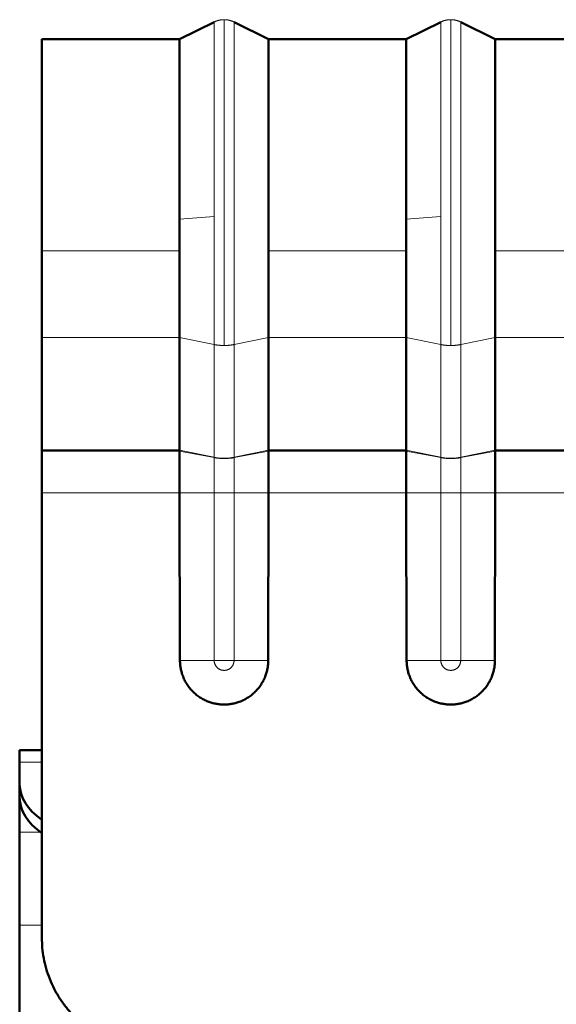
# Model space of a CAD drawing. Units: millimetres. Extents: x 1161 to 2587, y 221 to 989.
# Drawn here: x 2498 to 2510, y 940 to 962 of the extents above; entities that cross this region are included whole.
import ezdxf

# ---------------------------------------------------------------- set-up
doc = ezdxf.new("R2010")
doc.units = ezdxf.units.MM
doc.layers.add('STYCZNE KRAWÊDZIE', color=8, linetype='Continuous', lineweight=0)
doc.layers.add('Widoczne (ISO)', color=7, linetype='Continuous', lineweight=50)

msp = doc.modelspace()

# ---------------------------------------------------------------- linework, layer by layer
at = {"layer": 'STYCZNE KRAWÊDZIE'}
for p, q in [((2502.78, 962.026), (2502.78, 957.654)), ((2503.003, 954.754), (2503.003, 962.079)), ((2503.227, 954.776), (2503.227, 962.026)), ((2507.88, 962.026), (2507.88, 957.654)), ((2508.103, 954.754), (2508.103, 962.079)), ((2508.327, 954.776), (2508.327, 962.026)), ((2502.78, 957.654), (2502.003, 957.596)), ((2502.78, 957.654), (2502.78, 954.776)), ((2507.88, 957.654), (2507.103, 957.596)), ((2507.88, 957.654), (2507.88, 954.776)), ((2502.003, 956.884), (2498.903, 956.884)), ((2507.103, 956.884), (2504.003, 956.884)), ((2526.085, 956.884), (2509.103, 956.884)), ((2502.003, 954.935), (2498.903, 954.935)), ((2502.003, 954.935), (2502.78, 954.776)), ((2503.227, 954.776), (2504.003, 954.935)), ((2507.103, 954.935), (2504.003, 954.935)), ((2507.103, 954.935), (2507.88, 954.776)), ((2508.327, 954.776), (2509.103, 954.935)), ((2517.487, 954.935), (2509.103, 954.935)), ((2502.78, 954.776), (2502.78, 952.241)), ((2503.227, 952.241), (2503.227, 954.776)), ((2507.88, 954.776), (2507.88, 952.241)), ((2508.327, 952.241), (2508.327, 954.776)), ((2502.003, 952.401), (2502.78, 952.241)), ((2502.003, 952.379), (2502.78, 952.233)), ((2502.78, 952.241), (2502.78, 952.233)), ((2502.78, 952.233), (2502.78, 951.442)), ((2503.227, 952.241), (2504.003, 952.401)), ((2503.227, 952.233), (2504.003, 952.379)), ((2503.227, 952.233), (2503.227, 952.241)), ((2503.227, 951.442), (2503.227, 952.233)), ((2507.103, 952.401), (2507.88, 952.241)), ((2507.103, 952.379), (2507.88, 952.233)), ((2507.88, 952.241), (2507.88, 952.233)), ((2507.88, 952.233), (2507.88, 951.442)), ((2508.327, 952.241), (2509.103, 952.401)), ((2508.327, 952.233), (2509.103, 952.379)), ((2508.327, 952.233), (2508.327, 952.241)), ((2508.327, 951.442), (2508.327, 952.233)), ((2502.003, 951.442), (2498.903, 951.442)), ((2502.003, 951.442), (2502.78, 951.442)), ((2502.003, 951.442), (2502.78, 951.442)), ((2503.003, 951.442), (2502.78, 951.442)), ((2503.003, 951.442), (2502.78, 951.442)), ((2502.78, 951.442), (2502.78, 951.442)), ((2502.78, 951.442), (2502.78, 947.674)), ((2503.003, 951.442), (2503.003, 951.442)), ((2503.227, 951.442), (2503.003, 951.442)), ((2503.227, 951.442), (2503.003, 951.442)), ((2503.227, 951.442), (2504.003, 951.442)), ((2503.227, 951.442), (2504.003, 951.442)), ((2503.227, 951.442), (2503.227, 951.442)), ((2503.227, 947.674), (2503.227, 951.442)), ((2507.103, 951.442), (2504.003, 951.442)), ((2507.103, 951.442), (2507.88, 951.442)), ((2507.103, 951.442), (2507.88, 951.442)), ((2507.88, 951.442), (2507.88, 947.674)), ((2507.88, 951.442), (2507.88, 951.442)), ((2508.103, 951.442), (2507.88, 951.442)), ((2508.103, 951.442), (2507.88, 951.442)), ((2508.103, 951.442), (2508.103, 951.442)), ((2508.327, 951.442), (2508.103, 951.442)), ((2508.327, 951.442), (2508.103, 951.442)), ((2508.327, 951.442), (2509.103, 951.442)), ((2508.327, 951.442), (2509.103, 951.442)), ((2508.327, 947.674), (2508.327, 951.442)), ((2508.327, 951.442), (2508.327, 951.442)), ((2513.719, 951.442), (2509.103, 951.442)), ((2502.01, 947.675), (2502.78, 947.674)), ((2502.78, 947.674), (2503.003, 947.674)), ((2503.003, 947.674), (2503.227, 947.674)), ((2503.227, 947.674), (2503.997, 947.675)), ((2507.11, 947.675), (2507.88, 947.674)), ((2507.88, 947.674), (2508.103, 947.674)), ((2508.103, 947.674), (2508.327, 947.674)), ((2508.327, 947.674), (2509.097, 947.675)), ((2498.903, 945.657), (2498.403, 945.657)), ((2498.903, 945.387), (2498.403, 945.387)), ((2498.403, 943.813), (2498.874, 943.813)), ((2498.903, 941.721), (2498.403, 941.721))]:
    msp.add_line(p, q, dxfattribs=at)
for points, weights in [([(2503.003, 962.079), (2502.885, 962.079), (2502.78, 962.026)], [1, 0.910927207563, 0.876030898861]), ([(2503.227, 962.026), (2503.121, 962.079), (2503.003, 962.079)], [0.876030898861, 0.910927207563, 1]), ([(2508.103, 962.079), (2507.985, 962.079), (2507.88, 962.026)], [1, 0.910927207563, 0.876030898861]), ([(2508.327, 962.026), (2508.221, 962.079), (2508.103, 962.079)], [0.876030898861, 0.910927207563, 1]), ([(2503.003, 954.754), (2502.885, 954.754), (2502.78, 954.776)], [0.9472135955, 0.9472135955, 1]), ([(2503.227, 954.776), (2503.121, 954.754), (2503.003, 954.754)], [1, 0.9472135955, 0.9472135955]), ([(2508.103, 954.754), (2507.985, 954.754), (2507.88, 954.776)], [0.9472135955, 0.9472135955, 1]), ([(2508.327, 954.776), (2508.221, 954.754), (2508.103, 954.754)], [1, 0.9472135955, 0.9472135955]), ([(2503.227, 952.241), (2503.003, 952.195), (2502.78, 952.241)], [1, 0.894427191, 1]), ([(2503.227, 952.233), (2503.003, 952.191), (2502.78, 952.233)], [1, 0.894427191, 1]), ([(2508.327, 952.241), (2508.103, 952.195), (2507.88, 952.241)], [1, 0.894427191, 1]), ([(2508.327, 952.233), (2508.103, 952.191), (2507.88, 952.233)], [1, 0.894427191, 1])]:
    msp.add_rational_spline(points, weights, degree=2, dxfattribs=at)
for points in [[(2503.227, 947.674), (2503.227, 947.545), (2503.115, 947.481), (2503.003, 947.416), (2502.891, 947.481), (2502.78, 947.545), (2502.78, 947.674)], [(2508.327, 947.674), (2508.327, 947.545), (2508.215, 947.481), (2508.103, 947.416), (2507.991, 947.481), (2507.88, 947.545), (2507.88, 947.674)]]:
    msp.add_rational_spline(points, [1, 0.866025403784, 1, 0.866025403784, 1, 0.866025403784, 1], degree=2, knots=[270, 270, 270, 330, 330, 390, 390, 450, 450, 450], dxfattribs=at)
at = {"layer": 'Widoczne (ISO)'}
for p, q in [((2502.003, 961.638), (2502.78, 962.026)), ((2503.227, 962.026), (2504.003, 961.638)), ((2507.103, 961.638), (2507.88, 962.026)), ((2508.327, 962.026), (2509.103, 961.638)), ((2498.903, 961.638), (2498.903, 956.884)), ((2498.903, 961.638), (2502.003, 961.638)), ((2502.003, 961.638), (2502.003, 957.596)), ((2504.003, 961.638), (2504.003, 956.884)), ((2504.003, 961.638), (2507.103, 961.638)), ((2507.103, 961.638), (2507.103, 957.596)), ((2509.103, 961.638), (2509.103, 956.884)), ((2509.103, 961.638), (2516.703, 961.638)), ((2502.003, 957.596), (2502.003, 956.884)), ((2507.103, 957.596), (2507.103, 956.884)), ((2498.903, 956.884), (2498.903, 954.935)), ((2502.003, 956.884), (2502.003, 954.935)), ((2504.003, 956.884), (2504.003, 954.935)), ((2507.103, 956.884), (2507.103, 954.935)), ((2509.103, 956.884), (2509.103, 954.935)), ((2498.903, 954.935), (2498.903, 952.391)), ((2502.003, 954.935), (2502.003, 952.401)), ((2504.003, 954.935), (2504.003, 952.401)), ((2507.103, 954.935), (2507.103, 952.401)), ((2509.103, 954.935), (2509.103, 952.401)), ((2498.903, 952.391), (2498.903, 951.442)), ((2502.003, 952.391), (2498.903, 952.391)), ((2502.003, 952.401), (2502.003, 952.379)), ((2502.003, 952.379), (2502.003, 951.442)), ((2504.003, 952.401), (2504.003, 952.379)), ((2507.103, 952.391), (2504.003, 952.391)), ((2504.003, 952.379), (2504.003, 951.442)), ((2507.103, 952.401), (2507.103, 952.379)), ((2507.103, 952.379), (2507.103, 951.442)), ((2509.103, 952.401), (2509.103, 952.379)), ((2513.543, 952.391), (2509.103, 952.391)), ((2509.103, 952.379), (2509.103, 951.442)), ((2498.903, 951.442), (2498.903, 941.437)), ((2502.01, 947.675), (2502.003, 951.442)), ((2504.003, 951.442), (2503.997, 947.675)), ((2507.11, 947.675), (2507.103, 951.442)), ((2509.103, 951.442), (2509.097, 947.675)), ((2498.403, 945.657), (2498.403, 945.387)), ((2498.403, 945.657), (2498.403, 945.657)), ((2498.903, 945.657), (2498.403, 945.657)), ((2498.403, 945.387), (2498.403, 944.888)), ((2498.403, 944.591), (2498.403, 944.888)), ((2498.403, 944.591), (2498.403, 943.813)), ((2498.403, 943.813), (2498.403, 941.721)), ((2498.403, 941.721), (2498.403, 938.581))]:
    msp.add_line(p, q, dxfattribs=at)
for centre in [(2500.903, 944.888), (2500.903, 944.591)]:
    msp.add_ellipse(centre, major_axis=(2.5, 0), ratio=0.532848, start_param=3.141593, end_param=3.785044, dxfattribs=at)
for points in [[(2503.997, 947.675), (2503.995, 946.683), (2503.003, 946.683), (2502.011, 946.683), (2502.01, 947.675)], [(2509.097, 947.675), (2509.095, 946.683), (2508.103, 946.683), (2507.111, 946.683), (2507.11, 947.675)]]:
    msp.add_rational_spline(points, [1, 0.707701419551, 1, 0.707701419551, 1], degree=2, knots=[90.096406, 90.096406, 90.096406, 180, 180, 269.903594, 269.903594, 269.903594], dxfattribs=at)
msp.add_rational_spline([(2498.903, 941.437), (2498.903, 938.937), (2501.403, 938.937)], [1, 0.707106781187, 1], degree=2, dxfattribs=at)

doc.saveas('drawing.dxf')
